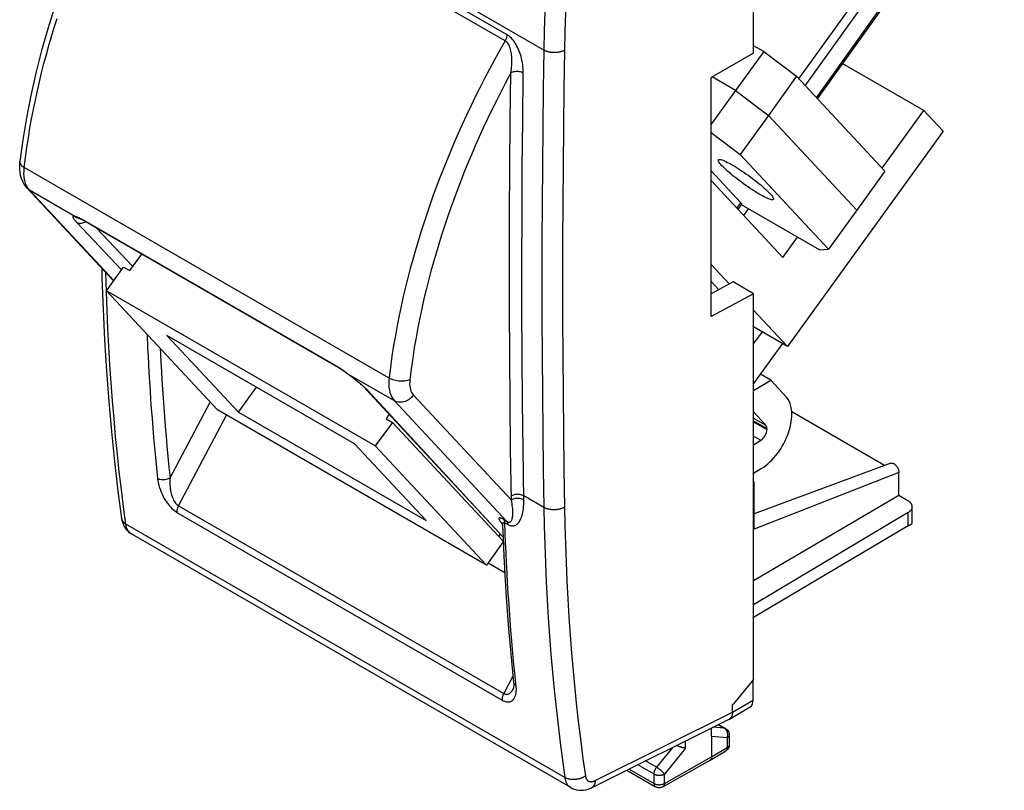
# Model space of a CAD drawing. Units: millimetres. Extents: x -17.6 to 17.6, y -25.5 to 25.5.
# Drawn here: x -17.6 to 15.8, y -25.5 to 0.7 of the extents above; entities that cross this region are included whole.
import ezdxf

# ---------------------------------------------------------------- set-up
doc = ezdxf.new("R2010")
doc.units = ezdxf.units.MM
doc.header["$LTSCALE"] = 30.734
doc.layers.get('0').update_dxf_attribs({"linetype": 'CONTINUOUS'})
for name, color, linetype in [('ASSI', 7, 'CONTINUOUS'), ('DRAFT', 7, 'CONTINUOUS'), ('RACCORDO', 7, 'CONTINUOUS')]:
    doc.layers.add(name, color=color, linetype=linetype)

msp = doc.modelspace()

# ---------------------------------------------------------------- linework, layer by layer
at = {"color": 7, "linetype": 'CONTINUOUS'}
for p, q in [((7.249, -0.444), (7.249, 12.638)), ((8.779, -1.316), (13.629, 5.406)), ((7.249, -0.444), (5.81, -1.274)), ((13.024, -2.399), (10.272, -0.81)), ((5.81, -9.382), (5.81, -1.274)), ((11.613, -4.354), (13.024, -2.399)), ((13.024, -2.399), (13.673, -3.094)), ((13.673, -3.094), (8.402, -10.399)), ((5.81, -4.774), (8.242, -7.381)), ((-14.464, -8.17), (-17.386, -5.038)), ((6.915, -5.958), (7.079, -5.731)), ((-15.669, -6.036), (-15.669, -6.036)), ((-15.543, -6.091), (-15.516, -6.106)), ((-15.516, -6.106), (-6.78, -11.15)), ((8.242, -7.381), (8.74, -6.691)), ((-13.916, -7.827), (-13.509, -7.264)), ((5.81, -7.621), (6.426, -8.281)), ((-14.707, -8.508), (-14.128, -7.705)), ((-14.128, -7.705), (-13.916, -7.827)), ((6.068, -8.474), (5.81, -8.198)), ((6.559, -8.21), (5.81, -8.613)), ((7.249, -8.608), (6.559, -8.21)), ((-14.707, -8.508), (-10.935, -12.55)), ((-5.585, -13.774), (-14.707, -8.508)), ((7.249, -8.608), (5.81, -9.382)), ((7.249, -21.69), (7.249, -8.608)), ((7.249, -9.163), (8.402, -10.399)), ((8.402, -10.399), (7.249, -9.733)), ((-6.295, -13.696), (-12.659, -10.021)), ((-12.659, -10.021), (-10.226, -12.629)), ((-6.78, -11.15), (-6.759, -11.162)), ((-6.759, -11.162), (-6.724, -11.184)), ((-6.724, -11.184), (-6.688, -11.207)), ((7.83, -11.541), (7.479, -11.338)), ((7.249, -11.889), (7.83, -11.541)), ((8.356, -12.109), (7.83, -11.541)), ((-10.226, -12.629), (-9.613, -11.78)), ((-1.253, -16.866), (-5.902, -11.844)), ((-1.814, -17.817), (-10.935, -12.55)), ((-10.226, -12.629), (-3.862, -16.303)), ((7.249, -12.621), (7.661, -13.067)), ((11.693, -14.439), (8.541, -12.62)), ((-5.006, -12.972), (-5.585, -13.774)), ((-5.11, -12.699), (-5.218, -12.849)), ((-5.218, -12.849), (-5.006, -12.972)), ((-5.006, -12.972), (-1.247, -17)), ((7.699, -13.185), (7.699, -13.214)), ((7.249, -13.733), (7.494, -13.582)), ((-3.862, -16.303), (-6.295, -13.696)), ((-5.585, -13.774), (-1.814, -17.817)), ((11.905, -14.36), (7.27, -16.08)), ((7.52, -14.535), (7.249, -14.703)), ((12.176, -15.453), (12.176, -14.668)), ((7.27, -16.594), (7.27, -15.085)), ((12.176, -15.453), (7.249, -18.348)), ((12.481, -15.629), (12.176, -15.453)), ((12.628, -16.402), (12.628, -15.834)), ((-14.191, -16.23), (-14.191, -16.231)), ((12.488, -16.034), (7.249, -19.166)), ((-1.268, -16.466), (-1.253, -16.886)), ((1.045, -25.362), (-13.848, -16.764)), ((-1.246, -17.03), (-1.814, -17.817)), ((-1.352, -16.76), (-1.404, -16.832)), ((-1.195, -18.072), (-1.762, -17.745)), ((7.249, -21.69), (6.565, -22.519)), ((-0.914, -22.025), (-0.914, -22.025)), ((-0.896, -21.785), (-0.896, -21.785)), ((7.231, -22.392), (7.231, -21.712)), ((6.429, -23.036), (7.129, -22.62)), ((6.53, -22.563), (6.565, -22.519)), ((6.53, -22.808), (6.53, -22.563)), ((1.753, -25.365), (6.417, -23.042)), ((6.056, -23.221), (6.298, -23.361)), ((6.298, -23.361), (6.318, -23.374)), ((5.823, -23.633), (5.823, -24.319)), ((6.423, -23.577), (6.423, -23.905)), ((5.772, -24.433), (6.301, -24.12)), ((4.169, -25.337), (5.77, -24.433)), ((5.772, -24.433), (5.77, -24.433)), ((2.944, -24.771), (3.921, -25.336))]:
    msp.add_line(p, q, dxfattribs=at)
at = {"color": 253, "linetype": 'CONTINUOUS'}
for p, q in [((0.132, -0.344), (-14.733, 8.239)), ((-1.178, -0.026), (-13.552, 7.119)), ((-1.117, 0.177), (-13.491, 7.322)), ((-5.117, -11.473), (-17.491, -4.328)), ((-17.31, -5.098), (-17.358, -5.04)), ((-14.455, -8.158), (-17.31, -5.098)), ((-15.776, -5.984), (-17.31, -5.098)), ((-14.196, -7.8), (-15.708, -6.192)), ((-15.647, -6.022), (-15.617, -6.036)), ((-15.617, -6.036), (-15.585, -6.053)), ((-15.585, -6.053), (-15.551, -6.072)), ((-15.551, -6.072), (-6.816, -11.115)), ((-13.813, -7.685), (-15.039, -6.381)), ((-13.327, -9.987), (-13.307, -10.439)), ((-6.579, -11.275), (-6.47, -11.358)), ((-6.47, -11.358), (-6.472, -11.36)), ((-4.936, -12.243), (-6.47, -11.358)), ((-5.864, -11.871), (-1.254, -16.853)), ((-12.547, -14.853), (-11.185, -12.282)), ((-4.936, -12.243), (-1.12, -16.333)), ((-4.293, -12.046), (-0.97, -15.607)), ((-12.261, -15.802), (-10.631, -12.725)), ((7.249, -12.829), (7.661, -13.067)), ((7.249, -12.925), (7.699, -13.185)), ((7.249, -12.955), (7.699, -13.214)), ((7.249, -13.44), (7.494, -13.582)), ((12.176, -14.668), (7.27, -16.594)), ((7.27, -15.085), (7.249, -15.097)), ((0.132, -15.857), (-0.548, -15.464)), ((-12.313, -16.025), (-1.282, -22.394)), ((-12.261, -15.802), (-1.23, -22.171)), ((-1.226, -16.272), (-1.12, -16.333)), ((0.844, -25.021), (-14.045, -16.424)), ((-1.188, -16.381), (-1.082, -16.442)), ((-1.176, -16.721), (-1.188, -16.381)), ((-0.917, -21.579), (-1.23, -22.171)), ((6.53, -22.808), (7.231, -22.392)), ((1.877, -25.125), (6.529, -22.808)), ((6.262, -23.35), (5.867, -23.315)), ((6.047, -23.226), (6.262, -23.35)), ((6.27, -23.355), (6.262, -23.35)), ((6.298, -23.361), (6.298, -23.361)), ((6.351, -23.679), (5.823, -23.633)), ((6.351, -23.679), (6.351, -24.006)), ((6.423, -23.577), (6.423, -23.578)), ((4.51, -23.991), (3.957, -24.673)), ((4.933, -24.024), (4.222, -24.901)), ((5.823, -24.319), (6.351, -24.006)), ((4.222, -25.222), (5.823, -24.319)), ((3.869, -24.901), (3.32, -24.584)), ((3.957, -24.673), (3.58, -24.455)), ((3.022, -24.732), (3.869, -25.221)), ((3.869, -25.221), (3.869, -24.901)), ((4.222, -25.222), (4.222, -24.901))]:
    msp.add_line(p, q, dxfattribs=at)
at = {"color": 7, "linetype": 'CONTINUOUS'}
for points in [[(-13.91, 6.917), (-14.143, 6.491), (-14.533, 5.748), (-14.904, 4.997), (-15.255, 4.24), (-15.585, 3.478), (-15.894, 2.712), (-16.181, 1.944), (-16.445, 1.175), (-16.687, 0.406), (-16.906, -0.361), (-17.101, -1.125), (-17.272, -1.885), (-17.419, -2.64), (-17.541, -3.387), (-17.638, -4.126)], [(-17.386, -5.038), (-17.445, -4.968), (-17.499, -4.888), (-17.545, -4.801), (-17.584, -4.704), (-17.615, -4.6), (-17.636, -4.489), (-17.647, -4.373), (-17.648, -4.252), (-17.638, -4.126)], [(-15.669, -6.036), (-15.666, -6.036), (-15.66, -6.038), (-15.649, -6.042), (-15.634, -6.047), (-15.616, -6.055), (-15.594, -6.064), (-15.57, -6.076), (-15.543, -6.091)], [(-14.865, -7.74), (-14.857, -8.068), (-14.82, -9.13), (-14.77, -10.183), (-14.706, -11.226), (-14.628, -12.261), (-14.536, -13.286), (-14.431, -14.301), (-14.313, -15.307), (-14.191, -16.23)], [(-6.688, -11.207), (-6.649, -11.233), (-6.608, -11.262), (-6.566, -11.292)], [(-6.566, -11.292), (-6.451, -11.375), (-6.397, -11.415), (-6.343, -11.456), (-6.289, -11.498), (-6.237, -11.54), (-6.186, -11.582), (-6.136, -11.623), (-6.089, -11.665), (-6.044, -11.705), (-6.002, -11.744), (-5.963, -11.781)], [(-5.963, -11.781), (-5.928, -11.816), (-5.902, -11.844)], [(11.905, -14.36), (11.913, -14.358), (11.929, -14.355), (11.947, -14.356), (11.965, -14.359), (11.984, -14.365), (12.003, -14.373), (12.022, -14.385), (12.041, -14.399), (12.059, -14.415), (12.077, -14.433), (12.094, -14.453), (12.11, -14.475), (12.125, -14.498), (12.138, -14.522), (12.149, -14.547), (12.159, -14.572), (12.166, -14.597), (12.172, -14.621), (12.175, -14.645), (12.176, -14.668)], [(12.628, -15.834), (12.628, -15.825), (12.627, -15.814), (12.625, -15.802), (12.622, -15.791), (12.619, -15.78), (12.615, -15.768), (12.61, -15.757), (12.604, -15.746), (12.598, -15.735), (12.591, -15.725), (12.583, -15.714), (12.574, -15.704), (12.565, -15.693), (12.555, -15.684), (12.544, -15.674), (12.533, -15.664), (12.521, -15.655), (12.508, -15.646), (12.495, -15.638), (12.481, -15.629)], [(12.488, -16.034), (12.501, -16.026), (12.514, -16.017), (12.526, -16.008), (12.538, -15.999), (12.549, -15.989), (12.56, -15.979), (12.569, -15.969), (12.578, -15.959), (12.587, -15.948), (12.594, -15.938), (12.601, -15.927), (12.607, -15.916), (12.612, -15.905), (12.617, -15.894), (12.621, -15.883), (12.624, -15.871), (12.626, -15.86), (12.627, -15.848), (12.628, -15.837), (12.628, -15.834)], [(-14.191, -16.231), (-14.182, -16.285), (-14.165, -16.353), (-14.142, -16.418), (-14.114, -16.48), (-14.081, -16.538)], [(-14.081, -16.538), (-14.044, -16.591), (-14.003, -16.64), (-13.958, -16.684), (-13.91, -16.723), (-13.86, -16.756), (-13.847, -16.764)], [(-1.285, -16.386), (-1.286, -16.384), (-1.287, -16.384), (-1.286, -16.386), (-1.283, -16.391), (-1.28, -16.401), (-1.276, -16.414), (-1.272, -16.431), (-1.269, -16.453), (-1.268, -16.466)], [(-1.253, -16.886), (-1.225, -17.509), (-1.192, -18.129), (-1.155, -18.747), (-1.113, -19.361), (-1.066, -19.972), (-1.014, -20.579), (-0.957, -21.184), (-0.896, -21.785)], [(-0.896, -21.785), (-0.891, -21.841), (-0.891, -21.889), (-0.893, -21.929), (-0.897, -21.962), (-0.902, -21.989), (-0.907, -22.008), (-0.913, -22.021), (-0.914, -22.025)], [(6.428, -23.035), (6.421, -23.04), (6.417, -23.042)], [(6.529, -22.808), (6.529, -22.824), (6.528, -22.84), (6.527, -22.855), (6.525, -22.87), (6.522, -22.885), (6.519, -22.899), (6.515, -22.913), (6.511, -22.927), (6.506, -22.939), (6.501, -22.951), (6.495, -22.963), (6.489, -22.974), (6.482, -22.985), (6.475, -22.994), (6.467, -23.004), (6.458, -23.012), (6.45, -23.02), (6.44, -23.027), (6.431, -23.034), (6.428, -23.035)], [(6.318, -23.374), (6.344, -23.395), (6.367, -23.419), (6.386, -23.446), (6.402, -23.476)], [(6.402, -23.476), (6.413, -23.508), (6.421, -23.541), (6.423, -23.578)], [(4.933, -24.024), (4.927, -24.023), (4.921, -24.023), (4.915, -24.022), (4.909, -24.021), (4.902, -24.02), (4.896, -24.019), (4.889, -24.018), (4.882, -24.016), (4.875, -24.015), (4.867, -24.013), (4.86, -24.012), (4.852, -24.01), (4.845, -24.008), (4.837, -24.006), (4.829, -24.004), (4.821, -24.002), (4.812, -24), (4.804, -23.998), (4.796, -23.995), (4.787, -23.993), (4.779, -23.99), (4.77, -23.987), (4.762, -23.984), (4.753, -23.981), (4.744, -23.978), (4.735, -23.975), (4.727, -23.972), (4.718, -23.969), (4.709, -23.966), (4.7, -23.962), (4.692, -23.959), (4.683, -23.955), (4.674, -23.952), (4.666, -23.948), (4.657, -23.944), (4.649, -23.941), (4.641, -23.937), (4.633, -23.933), (4.63, -23.932)], [(6.423, -23.905), (6.421, -23.936), (6.415, -23.967), (6.405, -23.998), (6.391, -24.027), (6.373, -24.055)], [(5.823, -24.319), (5.823, -24.328), (5.822, -24.338), (5.821, -24.347), (5.82, -24.355), (5.818, -24.364), (5.816, -24.372), (5.813, -24.38), (5.81, -24.387), (5.807, -24.394), (5.803, -24.401), (5.799, -24.407), (5.795, -24.413), (5.79, -24.418), (5.785, -24.423), (5.78, -24.427), (5.774, -24.431), (5.772, -24.433)], [(6.373, -24.055), (6.352, -24.08), (6.328, -24.102), (6.301, -24.12)], [(1.044, -25.362), (1.096, -25.389), (1.165, -25.417), (1.239, -25.437), (1.315, -25.45), (1.394, -25.454), (1.474, -25.449), (1.555, -25.435), (1.635, -25.413), (1.714, -25.383), (1.753, -25.365)], [(4.169, -25.337), (4.14, -25.351), (4.11, -25.361), (4.078, -25.367), (4.045, -25.369), (4.012, -25.367), (3.98, -25.36), (3.949, -25.35), (3.921, -25.336)]]:
    msp.add_lwpolyline(points, dxfattribs=at)
at = {"color": 253, "linetype": 'CONTINUOUS'}
for points in [[(1.245, 6.859), (1.183, 6.192), (1.126, 5.527), (1.074, 4.864), (1.027, 4.203), (0.984, 3.545), (0.947, 2.889), (0.914, 2.235), (0.886, 1.584), (0.863, 0.935), (0.845, 0.289), (0.832, -0.355)], [(0.484, 6.24), (0.427, 5.571), (0.374, 4.905), (0.327, 4.24), (0.284, 3.578), (0.246, 2.918), (0.214, 2.261), (0.186, 1.606), (0.163, 0.954), (0.145, 0.304), (0.132, -0.344)], [(-17.491, -4.328), (-17.45, -3.986), (-17.403, -3.65), (-17.353, -3.319), (-17.299, -2.995), (-17.242, -2.676), (-17.182, -2.36), (-17.117, -2.045), (-17.049, -1.732), (-16.978, -1.421), (-16.903, -1.112), (-16.825, -0.804), (-16.743, -0.497), (-16.658, -0.19), (-16.569, 0.115), (-16.477, 0.42), (-16.382, 0.725)], [(-1.117, 0.177), (-1.118, 0.156), (-1.121, 0.134), (-1.125, 0.111), (-1.13, 0.088), (-1.137, 0.065), (-1.145, 0.042), (-1.155, 0.019), (-1.166, -0.003), (-1.178, -0.026)], [(-0.566, -1.126), (-0.567, -1.051), (-0.57, -0.977), (-0.576, -0.905), (-0.584, -0.834), (-0.596, -0.764), (-0.609, -0.696), (-0.624, -0.629), (-0.641, -0.564), (-0.66, -0.5), (-0.681, -0.438), (-0.704, -0.378), (-0.728, -0.32), (-0.753, -0.265), (-0.78, -0.211), (-0.808, -0.161), (-0.837, -0.112), (-0.868, -0.066), (-0.9, -0.023), (-0.934, 0.019), (-0.97, 0.059), (-1.006, 0.094), (-1.042, 0.126), (-1.079, 0.153), (-1.117, 0.177)], [(-1.178, -0.026), (-1.361, -0.35), (-1.539, -0.672), (-1.711, -0.992), (-1.877, -1.308), (-2.037, -1.622), (-2.193, -1.934), (-2.344, -2.245), (-2.491, -2.555), (-2.633, -2.864), (-2.771, -3.171), (-2.905, -3.477), (-3.035, -3.783), (-3.161, -4.088), (-3.283, -4.392), (-3.402, -4.696), (-3.517, -5), (-3.628, -5.303), (-3.736, -5.607), (-3.84, -5.911), (-3.942, -6.216), (-4.04, -6.522), (-4.135, -6.829), (-4.226, -7.137), (-4.315, -7.446), (-4.4, -7.758), (-4.482, -8.071), (-4.561, -8.388), (-4.636, -8.706), (-4.708, -9.026), (-4.777, -9.353), (-4.842, -9.685), (-4.905, -10.022), (-4.964, -10.369), (-5.019, -10.728), (-5.071, -11.096), (-5.117, -11.473)], [(-0.99, -1.122), (-0.978, -1.053), (-0.969, -0.986), (-0.962, -0.92), (-0.957, -0.856), (-0.953, -0.794), (-0.952, -0.734), (-0.952, -0.676), (-0.954, -0.619), (-0.958, -0.564), (-0.963, -0.511), (-0.97, -0.46), (-0.978, -0.412), (-0.987, -0.366), (-0.998, -0.322), (-1.01, -0.281), (-1.023, -0.242), (-1.038, -0.205), (-1.054, -0.171), (-1.072, -0.139), (-1.091, -0.109), (-1.112, -0.083), (-1.133, -0.06), (-1.155, -0.041), (-1.178, -0.026)], [(0.132, -0.344), (0.112, -1.647), (0.095, -2.949), (0.083, -4.249), (0.074, -5.547), (0.068, -6.842), (0.067, -8.136), (0.068, -9.428), (0.074, -10.718), (0.083, -12.005), (0.095, -13.291), (0.112, -14.575), (0.132, -15.857)], [(0.832, -0.355), (0.817, -0.363), (0.8, -0.371), (0.783, -0.378), (0.765, -0.385), (0.747, -0.391), (0.729, -0.397), (0.71, -0.403), (0.69, -0.408), (0.67, -0.412), (0.65, -0.416), (0.63, -0.42), (0.609, -0.423), (0.588, -0.426), (0.567, -0.428), (0.545, -0.429), (0.524, -0.43), (0.502, -0.431), (0.481, -0.43), (0.459, -0.43), (0.438, -0.429), (0.416, -0.427), (0.395, -0.425), (0.374, -0.422), (0.353, -0.419), (0.332, -0.415), (0.312, -0.411), (0.292, -0.406), (0.272, -0.401), (0.253, -0.395), (0.234, -0.389), (0.215, -0.383), (0.197, -0.376), (0.18, -0.368), (0.163, -0.36), (0.147, -0.352), (0.132, -0.344)], [(0.832, -0.355), (0.813, -1.657), (0.796, -2.958), (0.784, -4.256), (0.775, -5.553), (0.769, -6.847), (0.767, -8.14), (0.769, -9.43), (0.775, -10.719), (0.784, -12.005), (0.796, -13.29), (0.813, -14.572), (0.832, -15.852)], [(-0.99, -1.122), (-1.157, -1.436), (-1.32, -1.749), (-1.478, -2.061), (-1.63, -2.371), (-1.778, -2.679), (-1.922, -2.986), (-2.061, -3.292), (-2.196, -3.597), (-2.327, -3.901), (-2.454, -4.204), (-2.577, -4.507), (-2.696, -4.809), (-2.811, -5.11), (-2.923, -5.412), (-3.032, -5.713), (-3.137, -6.015), (-3.238, -6.318), (-3.337, -6.621), (-3.432, -6.926), (-3.523, -7.231), (-3.612, -7.539), (-3.697, -7.848), (-3.78, -8.159), (-3.858, -8.472), (-3.934, -8.788), (-4.006, -9.106), (-4.074, -9.429), (-4.14, -9.758), (-4.202, -10.093), (-4.261, -10.437), (-4.315, -10.793), (-4.366, -11.158), (-4.414, -11.532)], [(-0.97, -15.607), (-0.996, -13.887), (-1.014, -12.303), (-1.027, -10.715), (-1.034, -9.124), (-1.036, -7.529), (-1.033, -5.932), (-1.024, -4.332), (-1.01, -2.728), (-0.99, -1.122)], [(-0.566, -1.126), (-0.595, -1.111), (-0.628, -1.098), (-0.663, -1.088), (-0.7, -1.08), (-0.739, -1.076), (-0.778, -1.074), (-0.817, -1.075), (-0.855, -1.079), (-0.893, -1.086), (-0.928, -1.095), (-0.96, -1.107), (-0.99, -1.122)], [(-0.546, -15.602), (-0.572, -13.884), (-0.59, -12.3), (-0.602, -10.713), (-0.61, -9.123), (-0.612, -7.53), (-0.608, -5.933), (-0.6, -4.334), (-0.585, -2.731), (-0.566, -1.126)], [(-17.638, -4.126), (-17.638, -4.154), (-17.632, -4.18), (-17.621, -4.207), (-17.605, -4.232), (-17.584, -4.258), (-17.557, -4.282), (-17.527, -4.306), (-17.491, -4.328)], [(-17.434, -4.899), (-17.462, -4.818), (-17.482, -4.73), (-17.496, -4.637), (-17.502, -4.538), (-17.5, -4.435), (-17.491, -4.328)], [(-17.358, -5.04), (-17.399, -4.973), (-17.434, -4.899)], [(-17.386, -5.038), (-17.377, -5.047), (-17.346, -5.075), (-17.31, -5.098)], [(-15.708, -6.192), (-15.735, -6.163), (-15.759, -6.135), (-15.779, -6.111), (-15.796, -6.089), (-15.81, -6.069), (-15.82, -6.052), (-15.828, -6.036), (-15.833, -6.023), (-15.836, -6.012), (-15.837, -6.002), (-15.835, -5.995), (-15.832, -5.989), (-15.827, -5.985), (-15.82, -5.982), (-15.811, -5.98), (-15.801, -5.98), (-15.789, -5.981), (-15.776, -5.984)], [(-15.776, -5.984), (-15.749, -6.003), (-15.72, -6.018), (-15.69, -6.03), (-15.669, -6.036)], [(-15.776, -5.984), (-15.762, -5.985), (-15.745, -5.988), (-15.725, -5.994), (-15.701, -6.001), (-15.675, -6.011), (-15.647, -6.022)], [(-15.708, -6.192), (-15.679, -6.206), (-15.648, -6.215), (-15.615, -6.22), (-15.581, -6.221), (-15.546, -6.217), (-15.51, -6.208), (-15.475, -6.195), (-15.441, -6.178), (-15.417, -6.163)], [(-15.551, -6.072), (-15.538, -6.088), (-15.522, -6.102), (-15.516, -6.106)], [(-14.703, -8.536), (-14.721, -7.906), (-14.721, -7.895)], [(-14.045, -16.424), (-14.124, -15.838), (-14.198, -15.248), (-14.268, -14.655), (-14.333, -14.058), (-14.393, -13.457), (-14.448, -12.854), (-14.499, -12.246), (-14.545, -11.636), (-14.586, -11.022), (-14.622, -10.405), (-14.654, -9.785), (-14.681, -9.162), (-14.703, -8.536)], [(-13.307, -10.439), (-13.294, -10.72), (-13.279, -11.006), (-13.263, -11.298), (-13.245, -11.595), (-13.226, -11.897), (-13.205, -12.203), (-13.183, -12.514), (-13.159, -12.832), (-13.133, -13.154), (-13.105, -13.483), (-13.075, -13.82), (-13.043, -14.166), (-13.008, -14.519), (-12.97, -14.88)], [(-12.881, -10.464), (-12.872, -10.658), (-12.857, -10.946), (-12.841, -11.24), (-12.824, -11.54), (-12.804, -11.844), (-12.784, -12.153), (-12.762, -12.466), (-12.737, -12.786), (-12.711, -13.111), (-12.684, -13.443), (-12.653, -13.783), (-12.62, -14.131), (-12.585, -14.488), (-12.547, -14.853)], [(-6.816, -11.115), (-6.797, -11.126), (-6.778, -11.138), (-6.758, -11.15), (-6.739, -11.163)], [(-6.816, -11.115), (-6.803, -11.132), (-6.787, -11.146), (-6.78, -11.15)], [(-6.739, -11.163), (-6.718, -11.177), (-6.697, -11.191), (-6.675, -11.206), (-6.652, -11.222)], [(-6.652, -11.222), (-6.629, -11.239), (-6.604, -11.257), (-6.579, -11.275)], [(-6.47, -11.358), (-6.426, -11.39), (-6.384, -11.421), (-6.345, -11.451), (-6.307, -11.479), (-6.272, -11.507), (-6.239, -11.533), (-6.208, -11.559), (-6.178, -11.583), (-6.151, -11.606), (-6.125, -11.628), (-6.1, -11.649), (-6.077, -11.669), (-6.055, -11.688), (-6.035, -11.707)], [(-5.117, -11.473), (-5.126, -11.58), (-5.127, -11.683), (-5.121, -11.781), (-5.108, -11.875), (-5.087, -11.963), (-5.06, -12.044), (-5.025, -12.118), (-4.984, -12.185), (-4.936, -12.243)], [(-4.414, -11.532), (-4.452, -11.546), (-4.494, -11.558), (-4.539, -11.567), (-4.586, -11.573), (-4.636, -11.577), (-4.687, -11.578), (-4.739, -11.577), (-4.791, -11.572), (-4.842, -11.565), (-4.893, -11.555), (-4.943, -11.543), (-4.991, -11.529), (-5.036, -11.512), (-5.078, -11.493), (-5.117, -11.473)], [(-4.414, -11.532), (-4.419, -11.604), (-4.42, -11.673), (-4.416, -11.738), (-4.407, -11.8), (-4.394, -11.859), (-4.375, -11.913), (-4.352, -11.962), (-4.325, -12.007), (-4.293, -12.046)], [(-6.035, -11.707), (-6.015, -11.724), (-5.997, -11.741), (-5.98, -11.757), (-5.964, -11.772), (-5.949, -11.786), (-5.934, -11.8), (-5.921, -11.813), (-5.908, -11.826), (-5.896, -11.838), (-5.885, -11.85), (-5.874, -11.861), (-5.864, -11.871)], [(-5.855, -11.881), (-5.881, -11.863), (-5.901, -11.844)], [(-4.293, -12.046), (-4.325, -12.087), (-4.361, -12.125), (-4.4, -12.16), (-4.441, -12.192), (-4.485, -12.219), (-4.53, -12.243), (-4.577, -12.262), (-4.625, -12.277), (-4.673, -12.287), (-4.72, -12.292), (-4.767, -12.292), (-4.812, -12.287), (-4.856, -12.277), (-4.897, -12.262), (-4.936, -12.243)], [(-12.547, -14.853), (-12.577, -14.872), (-12.609, -14.888), (-12.644, -14.901), (-12.681, -14.912), (-12.72, -14.919), (-12.759, -14.923), (-12.798, -14.924), (-12.836, -14.922), (-12.873, -14.916), (-12.908, -14.907), (-12.941, -14.895), (-12.97, -14.88)], [(-12.97, -14.88), (-12.96, -14.953), (-12.947, -15.025), (-12.93, -15.096), (-12.911, -15.165), (-12.888, -15.234), (-12.863, -15.301), (-12.836, -15.366), (-12.807, -15.429), (-12.776, -15.491), (-12.744, -15.55), (-12.71, -15.607), (-12.675, -15.661), (-12.639, -15.712), (-12.602, -15.76), (-12.564, -15.806), (-12.524, -15.851), (-12.482, -15.894), (-12.44, -15.932), (-12.398, -15.967), (-12.355, -15.998), (-12.313, -16.025)], [(-12.547, -14.853), (-12.552, -14.919), (-12.554, -14.983), (-12.554, -15.046), (-12.551, -15.108), (-12.546, -15.167), (-12.539, -15.225), (-12.53, -15.281), (-12.52, -15.335), (-12.508, -15.387), (-12.494, -15.436), (-12.479, -15.483), (-12.462, -15.527), (-12.445, -15.568), (-12.427, -15.607), (-12.407, -15.643), (-12.385, -15.678), (-12.362, -15.71), (-12.338, -15.738), (-12.313, -15.763), (-12.287, -15.784), (-12.261, -15.802)], [(-1.12, -16.333), (-1.102, -16.342), (-1.084, -16.349), (-1.067, -16.353), (-1.05, -16.355), (-1.034, -16.353), (-1.019, -16.349), (-1.004, -16.342), (-0.991, -16.332), (-0.978, -16.318), (-0.967, -16.302), (-0.957, -16.284), (-0.948, -16.262), (-0.94, -16.238), (-0.933, -16.21), (-0.927, -16.18), (-0.923, -16.148), (-0.92, -16.112), (-0.918, -16.074), (-0.918, -16.034), (-0.919, -15.991), (-0.921, -15.945), (-0.925, -15.896), (-0.93, -15.844), (-0.937, -15.79), (-0.946, -15.732), (-0.957, -15.671), (-0.97, -15.607)], [(-1.082, -16.442), (-1.052, -16.458), (-1.023, -16.47), (-0.994, -16.479), (-0.964, -16.484), (-0.934, -16.487), (-0.904, -16.485), (-0.875, -16.48), (-0.847, -16.47), (-0.82, -16.458), (-0.793, -16.441), (-0.768, -16.421), (-0.743, -16.397), (-0.72, -16.369), (-0.698, -16.338), (-0.677, -16.303), (-0.657, -16.265), (-0.638, -16.223), (-0.621, -16.178), (-0.606, -16.129), (-0.592, -16.077), (-0.579, -16.021), (-0.569, -15.961), (-0.56, -15.898), (-0.553, -15.83), (-0.548, -15.758), (-0.546, -15.682), (-0.546, -15.602)], [(-0.548, -15.464), (-0.577, -15.449), (-0.61, -15.437), (-0.645, -15.427), (-0.682, -15.42), (-0.721, -15.416), (-0.76, -15.415), (-0.799, -15.417), (-0.838, -15.422), (-0.875, -15.429), (-0.91, -15.44), (-0.943, -15.453), (-0.972, -15.469)], [(-0.546, -15.602), (-0.575, -15.587), (-0.608, -15.575), (-0.643, -15.565), (-0.68, -15.558), (-0.719, -15.554), (-0.758, -15.553), (-0.797, -15.555), (-0.835, -15.56), (-0.872, -15.567), (-0.908, -15.578), (-0.94, -15.591), (-0.97, -15.607)], [(-12.261, -15.802), (-12.274, -15.827), (-12.285, -15.853), (-12.294, -15.879), (-12.302, -15.904), (-12.308, -15.93), (-12.312, -15.955), (-12.314, -15.979), (-12.314, -16.002), (-12.313, -16.025)], [(0.832, -15.852), (0.817, -15.861), (0.8, -15.87), (0.783, -15.877), (0.765, -15.885), (0.747, -15.892), (0.729, -15.899), (0.71, -15.905), (0.69, -15.911), (0.67, -15.916), (0.65, -15.92), (0.63, -15.925), (0.609, -15.928), (0.588, -15.931), (0.567, -15.934), (0.545, -15.936), (0.524, -15.937), (0.502, -15.938), (0.481, -15.939), (0.459, -15.939), (0.438, -15.938), (0.416, -15.937), (0.395, -15.935), (0.374, -15.933), (0.353, -15.93), (0.332, -15.926), (0.312, -15.922), (0.292, -15.918), (0.272, -15.913), (0.253, -15.908), (0.234, -15.902), (0.215, -15.895), (0.197, -15.888), (0.18, -15.881), (0.163, -15.873), (0.147, -15.865), (0.132, -15.857)], [(0.132, -15.857), (0.145, -16.489), (0.163, -17.119), (0.186, -17.746), (0.214, -18.37), (0.246, -18.99), (0.284, -19.608), (0.327, -20.223), (0.374, -20.834)], [(0.832, -15.852), (0.845, -16.482), (0.863, -17.108), (0.886, -17.731), (0.914, -18.351), (0.947, -18.969), (0.984, -19.583), (1.027, -20.194), (1.074, -20.802), (1.126, -21.407), (1.183, -22.008), (1.245, -22.607), (1.311, -23.202), (1.383, -23.793), (1.459, -24.381), (1.541, -24.966)], [(-14.191, -16.231), (-14.191, -16.233), (-14.188, -16.247), (-14.184, -16.261), (-14.18, -16.275), (-14.175, -16.288), (-14.168, -16.301), (-14.161, -16.314), (-14.153, -16.327), (-14.144, -16.339), (-14.135, -16.351), (-14.124, -16.363), (-14.113, -16.374), (-14.101, -16.385), (-14.088, -16.395), (-14.075, -16.405), (-14.06, -16.415), (-14.045, -16.424)], [(-1.226, -16.272), (-1.251, -16.257), (-1.275, -16.245), (-1.297, -16.234), (-1.317, -16.226), (-1.336, -16.219), (-1.352, -16.215), (-1.365, -16.213), (-1.376, -16.213), (-1.385, -16.216), (-1.39, -16.221), (-1.394, -16.228), (-1.394, -16.237), (-1.393, -16.248), (-1.388, -16.261), (-1.382, -16.276), (-1.372, -16.294), (-1.36, -16.313), (-1.346, -16.335)], [(-1.346, -16.335), (-1.328, -16.358), (-1.309, -16.384), (-1.286, -16.412), (-1.273, -16.427)], [(-1.188, -16.381), (-1.189, -16.366), (-1.19, -16.351), (-1.193, -16.338), (-1.196, -16.325), (-1.201, -16.312), (-1.206, -16.301), (-1.212, -16.29), (-1.218, -16.28), (-1.226, -16.272)], [(-1.082, -16.442), (-1.083, -16.427), (-1.084, -16.413), (-1.087, -16.399), (-1.09, -16.386), (-1.095, -16.373), (-1.1, -16.362), (-1.106, -16.351), (-1.112, -16.342), (-1.12, -16.333)], [(-13.856, -16.759), (-13.872, -16.748), (-13.887, -16.737), (-13.901, -16.725), (-13.915, -16.712), (-13.928, -16.699), (-13.941, -16.684), (-13.953, -16.668), (-13.965, -16.652), (-13.975, -16.635), (-13.986, -16.617), (-13.995, -16.598), (-14.004, -16.579), (-14.012, -16.559), (-14.019, -16.538), (-14.026, -16.516), (-14.032, -16.494), (-14.037, -16.471), (-14.042, -16.448), (-14.045, -16.424)], [(-1.268, -16.466), (-1.269, -16.453), (-1.268, -16.438), (-1.267, -16.425), (-1.265, -16.412), (-1.262, -16.401), (-1.258, -16.392), (-1.254, -16.384), (-1.248, -16.378), (-1.242, -16.373), (-1.235, -16.37), (-1.227, -16.369), (-1.218, -16.369), (-1.209, -16.371), (-1.198, -16.375), (-1.188, -16.381)], [(-0.852, -21.483), (-0.892, -21.071), (-0.929, -20.668), (-0.963, -20.274), (-0.994, -19.889), (-1.023, -19.511), (-1.049, -19.14), (-1.073, -18.777), (-1.095, -18.422), (-1.114, -18.076), (-1.132, -17.739), (-1.148, -17.401), (-1.163, -17.061), (-1.176, -16.721)], [(0.374, -20.834), (0.427, -21.442), (0.484, -22.047), (0.546, -22.649), (0.613, -23.247), (0.685, -23.842), (0.762, -24.433), (0.844, -25.021)], [(-1.282, -22.394), (-1.244, -22.414), (-1.206, -22.431), (-1.169, -22.443), (-1.132, -22.452), (-1.095, -22.456), (-1.06, -22.456), (-1.026, -22.451), (-0.993, -22.442), (-0.963, -22.428), (-0.937, -22.411), (-0.914, -22.39), (-0.893, -22.368), (-0.875, -22.344), (-0.861, -22.318), (-0.848, -22.292), (-0.837, -22.266), (-0.829, -22.239), (-0.821, -22.212), (-0.815, -22.185), (-0.811, -22.158), (-0.807, -22.132), (-0.804, -22.105), (-0.803, -22.079), (-0.801, -22.053), (-0.801, -22.028), (-0.801, -22.002), (-0.802, -21.977), (-0.804, -21.952), (-0.806, -21.927), (-0.852, -21.483)], [(-1.23, -22.171), (-1.207, -22.183), (-1.182, -22.192), (-1.157, -22.197), (-1.132, -22.199), (-1.106, -22.196), (-1.081, -22.19), (-1.055, -22.18), (-1.03, -22.165), (-1.007, -22.147), (-0.985, -22.126), (-0.965, -22.103), (-0.947, -22.078), (-0.93, -22.053), (-0.914, -22.025)], [(-0.896, -21.785), (-0.894, -21.797), (-0.886, -21.821), (-0.873, -21.844), (-0.856, -21.866), (-0.834, -21.885), (-0.808, -21.903)], [(-1.23, -22.171), (-1.243, -22.196), (-1.254, -22.222), (-1.263, -22.248), (-1.271, -22.274), (-1.277, -22.299), (-1.281, -22.324), (-1.283, -22.348), (-1.283, -22.372), (-1.282, -22.394)], [(6.298, -23.361), (6.293, -23.358), (6.287, -23.355), (6.281, -23.353), (6.275, -23.352), (6.268, -23.35), (6.262, -23.35)], [(6.344, -23.441), (6.339, -23.431), (6.333, -23.421), (6.327, -23.412), (6.321, -23.404), (6.315, -23.395), (6.308, -23.387), (6.301, -23.38), (6.294, -23.373), (6.286, -23.366), (6.278, -23.36), (6.27, -23.355)], [(6.363, -23.494), (6.36, -23.483), (6.356, -23.472), (6.352, -23.461), (6.348, -23.451), (6.344, -23.441)], [(6.351, -23.679), (6.355, -23.668), (6.359, -23.657), (6.362, -23.645), (6.365, -23.634), (6.367, -23.622), (6.369, -23.611), (6.37, -23.599), (6.371, -23.587), (6.372, -23.575), (6.372, -23.563), (6.371, -23.551), (6.37, -23.54), (6.369, -23.528)], [(6.423, -23.578), (6.423, -23.58), (6.423, -23.587), (6.422, -23.594), (6.42, -23.601), (6.418, -23.607), (6.415, -23.614), (6.412, -23.621), (6.408, -23.627), (6.404, -23.634), (6.399, -23.64), (6.393, -23.646), (6.387, -23.652), (6.381, -23.658), (6.374, -23.663), (6.367, -23.669), (6.359, -23.674), (6.351, -23.679)], [(6.369, -23.528), (6.367, -23.516), (6.365, -23.505), (6.363, -23.494)], [(6.351, -24.006), (6.351, -24.016), (6.35, -24.025), (6.349, -24.034), (6.348, -24.043), (6.346, -24.052), (6.344, -24.06), (6.342, -24.067), (6.339, -24.075), (6.335, -24.082), (6.332, -24.088), (6.328, -24.095), (6.323, -24.1), (6.319, -24.106), (6.314, -24.111), (6.308, -24.115), (6.303, -24.119), (6.301, -24.12)], [(6.423, -23.915), (6.422, -23.922), (6.42, -23.928), (6.418, -23.935), (6.415, -23.942), (6.412, -23.948), (6.408, -23.955), (6.404, -23.961), (6.399, -23.967), (6.393, -23.974), (6.387, -23.979), (6.381, -23.985), (6.374, -23.991), (6.367, -23.996), (6.359, -24.001), (6.351, -24.006)], [(6.423, -23.905), (6.423, -23.908), (6.423, -23.915)], [(3.869, -24.901), (3.869, -24.892), (3.87, -24.882), (3.871, -24.873), (3.872, -24.864), (3.873, -24.854), (3.875, -24.844), (3.877, -24.835), (3.88, -24.825), (3.883, -24.815), (3.886, -24.805), (3.889, -24.795), (3.893, -24.785), (3.897, -24.775), (3.901, -24.765), (3.906, -24.755), (3.91, -24.746), (3.915, -24.736), (3.921, -24.726), (3.926, -24.717), (3.932, -24.708), (3.938, -24.699), (3.944, -24.69), (3.951, -24.681), (3.957, -24.673)], [(4.222, -24.901), (4.217, -24.895), (4.212, -24.889), (4.207, -24.882), (4.202, -24.876), (4.196, -24.869), (4.189, -24.862), (4.183, -24.854), (4.176, -24.847), (4.169, -24.84), (4.161, -24.832), (4.154, -24.825), (4.146, -24.817), (4.138, -24.809), (4.129, -24.802), (4.121, -24.794), (4.112, -24.786), (4.103, -24.778), (4.094, -24.771), (4.085, -24.763), (4.076, -24.756), (4.066, -24.748), (4.057, -24.741), (4.048, -24.734), (4.038, -24.727), (4.029, -24.72), (4.02, -24.713), (4.01, -24.707), (4.001, -24.701), (3.992, -24.695), (3.983, -24.689), (3.975, -24.683), (3.966, -24.678), (3.957, -24.673)], [(1.541, -24.966), (1.525, -24.977), (1.509, -24.987), (1.492, -24.997), (1.474, -25.007), (1.456, -25.016), (1.438, -25.025), (1.419, -25.033), (1.4, -25.041), (1.38, -25.048), (1.36, -25.055), (1.34, -25.061), (1.319, -25.067), (1.298, -25.072), (1.277, -25.076), (1.256, -25.08), (1.235, -25.083), (1.213, -25.086), (1.192, -25.088), (1.17, -25.089), (1.149, -25.09), (1.128, -25.09), (1.106, -25.09), (1.085, -25.089), (1.065, -25.087), (1.044, -25.085), (1.024, -25.082), (1.004, -25.078), (0.984, -25.074), (0.965, -25.069), (0.946, -25.064), (0.927, -25.058), (0.91, -25.052), (0.892, -25.045), (0.875, -25.037), (0.859, -25.029), (0.844, -25.021)], [(0.844, -25.021), (0.848, -25.045), (0.852, -25.068), (0.857, -25.091), (0.864, -25.113), (0.87, -25.135), (0.878, -25.156), (0.886, -25.176), (0.895, -25.196), (0.905, -25.214), (0.915, -25.232), (0.926, -25.25), (0.938, -25.266), (0.95, -25.282), (0.963, -25.297), (0.976, -25.31), (0.99, -25.324), (1.005, -25.336), (1.021, -25.347), (1.036, -25.357), (1.044, -25.362)], [(1.541, -24.966), (1.543, -24.978), (1.545, -24.99), (1.548, -25.001), (1.551, -25.012), (1.554, -25.023), (1.558, -25.033), (1.562, -25.044), (1.567, -25.053), (1.571, -25.063), (1.577, -25.072), (1.582, -25.08), (1.588, -25.089), (1.594, -25.096), (1.601, -25.104), (1.607, -25.111), (1.615, -25.117), (1.622, -25.124), (1.63, -25.129), (1.638, -25.135), (1.646, -25.139), (1.655, -25.144), (1.663, -25.147), (1.673, -25.151), (1.682, -25.154), (1.691, -25.156), (1.701, -25.158), (1.711, -25.16), (1.721, -25.161), (1.731, -25.161), (1.742, -25.161), (1.753, -25.161), (1.763, -25.16), (1.774, -25.159), (1.786, -25.157), (1.797, -25.154), (1.808, -25.152), (1.819, -25.148), (1.831, -25.144), (1.842, -25.14), (1.854, -25.135), (1.866, -25.13), (1.877, -25.125)], [(3.869, -24.901), (3.878, -24.905), (3.887, -24.91), (3.896, -24.914), (3.906, -24.918), (3.916, -24.922), (3.926, -24.925), (3.936, -24.928), (3.947, -24.931), (3.958, -24.934), (3.969, -24.936), (3.981, -24.938), (3.992, -24.94), (4.004, -24.941), (4.016, -24.942), (4.027, -24.943), (4.039, -24.943), (4.051, -24.943), (4.063, -24.943), (4.075, -24.942), (4.086, -24.941), (4.098, -24.94), (4.11, -24.938), (4.121, -24.936), (4.132, -24.934), (4.143, -24.932), (4.154, -24.929), (4.165, -24.926), (4.175, -24.922), (4.185, -24.919), (4.195, -24.915), (4.204, -24.91), (4.213, -24.906), (4.222, -24.901)], [(1.877, -25.125), (1.876, -25.141), (1.875, -25.158), (1.873, -25.174), (1.87, -25.189), (1.867, -25.204), (1.863, -25.219), (1.859, -25.233), (1.854, -25.246), (1.848, -25.259), (1.842, -25.272), (1.836, -25.284), (1.829, -25.295), (1.822, -25.306), (1.814, -25.316), (1.805, -25.325), (1.797, -25.334), (1.787, -25.342), (1.778, -25.35), (1.768, -25.356), (1.757, -25.362), (1.753, -25.365)], [(3.869, -25.221), (3.878, -25.226), (3.887, -25.23), (3.896, -25.235), (3.906, -25.239), (3.916, -25.242), (3.926, -25.246), (3.936, -25.249), (3.947, -25.252), (3.958, -25.254), (3.969, -25.257), (3.981, -25.258), (3.992, -25.26), (4.004, -25.261), (4.016, -25.262), (4.027, -25.263), (4.039, -25.263), (4.051, -25.263), (4.063, -25.263), (4.075, -25.262), (4.086, -25.262), (4.098, -25.26), (4.11, -25.259), (4.121, -25.257), (4.132, -25.255), (4.143, -25.252), (4.154, -25.249), (4.165, -25.246), (4.175, -25.243), (4.185, -25.239), (4.195, -25.235), (4.204, -25.231), (4.213, -25.226), (4.222, -25.222)], [(3.869, -25.221), (3.869, -25.231), (3.87, -25.24), (3.871, -25.249), (3.872, -25.258), (3.874, -25.266), (3.876, -25.274), (3.879, -25.282), (3.882, -25.29), (3.885, -25.297), (3.889, -25.303), (3.893, -25.309), (3.897, -25.315), (3.902, -25.32), (3.907, -25.325), (3.912, -25.33), (3.918, -25.334), (3.921, -25.336)], [(4.222, -25.222), (4.221, -25.231), (4.221, -25.241), (4.22, -25.25), (4.218, -25.259), (4.216, -25.267), (4.214, -25.275), (4.212, -25.283), (4.209, -25.29), (4.205, -25.298), (4.202, -25.304), (4.198, -25.31), (4.193, -25.316), (4.188, -25.321), (4.183, -25.326), (4.178, -25.331), (4.172, -25.335), (4.169, -25.337)]]:
    msp.add_lwpolyline(points, dxfattribs=at)
at = {"color": 7, "linetype": 'CONTINUOUS'}
for centre, major_axis, ratio, start_param, end_param in [((7.502, -13.322), (0.731, 1.31), 0.567169, -2.34712, -0.182912), ((7.49, -13.339), (0.146, 0.262), 0.567169, -2.34712, -0.793777), ((7.49, -13.309), (0.146, 0.262), 0.567169, -0.793777, -0.182912), ((6.916, -14.881), (-0.25, 0.433), 0.57742, -2.356052, -2.013576), ((6.878, -22.188), (-0.25, 0.433), 0.577302, -3.134321, -2.356289)]:
    msp.add_ellipse(centre, major_axis=major_axis, ratio=ratio, start_param=start_param, end_param=end_param, dxfattribs=at)
at = {"layer": 'ASSI', "color": 7, "linetype": 'CONTINUOUS'}
for p, q in [((7.249, -10.312), (7.544, -9.903)), ((8.229, -10.299), (7.249, -11.658))]:
    msp.add_line(p, q, dxfattribs=at)
for points in [[(6.172, -4.267), (6.137, -4.228), (6.107, -4.192), (6.084, -4.161), (6.066, -4.133), (6.054, -4.108), (6.048, -4.088), (6.049, -4.072), (6.053, -4.063)], [(6.053, -4.063), (6.055, -4.061), (6.067, -4.053), (6.085, -4.051), (6.11, -4.052), (6.139, -4.058), (6.174, -4.069), (6.215, -4.084), (6.261, -4.102), (6.311, -4.126), (6.366, -4.153), (6.424, -4.184), (6.486, -4.218), (6.552, -4.256), (6.62, -4.297), (6.691, -4.34), (6.763, -4.387), (6.837, -4.435), (6.912, -4.486), (6.988, -4.538), (7.063, -4.592), (7.138, -4.646), (7.212, -4.701), (7.284, -4.756), (7.355, -4.811), (7.423, -4.866), (7.488, -4.92), (7.55, -4.972), (7.609, -5.023), (7.663, -5.073), (7.712, -5.119), (7.757, -5.164), (7.798, -5.206)], [(7.918, -5.409), (7.915, -5.412), (7.903, -5.419), (7.885, -5.422), (7.86, -5.42), (7.831, -5.414), (7.796, -5.404), (7.755, -5.389), (7.709, -5.37), (7.659, -5.347), (7.605, -5.32), (7.546, -5.289), (7.484, -5.255), (7.418, -5.217), (7.35, -5.176), (7.279, -5.132), (7.207, -5.086), (7.133, -5.037), (7.058, -4.987), (6.982, -4.934), (6.907, -4.881), (6.832, -4.827), (6.758, -4.771), (6.686, -4.716), (6.615, -4.661), (6.547, -4.606), (6.482, -4.553), (6.42, -4.5), (6.361, -4.449), (6.307, -4.4), (6.258, -4.353), (6.213, -4.309), (6.172, -4.267)], [(7.798, -5.206), (7.833, -5.245), (7.863, -5.28), (7.886, -5.312), (7.904, -5.34), (7.916, -5.364), (7.922, -5.384), (7.922, -5.4), (7.918, -5.409)]]:
    msp.add_lwpolyline(points, dxfattribs=at)
at = {"layer": 'DRAFT', "color": 7, "linetype": 'CONTINUOUS'}
for p, q in [((8.999, -1.553), (13.884, 5.258)), ((7.592, -0.393), (6.636, -1.716)), ((7.592, -0.393), (8.701, -1.233)), ((6.636, -1.716), (5.84, -1.257)), ((8.701, -1.233), (7.748, -2.559)), ((8.701, -1.233), (11.7, -4.447)), ((6.636, -1.716), (5.81, -2.862)), ((6.636, -1.716), (7.748, -2.559)), ((7.748, -2.559), (6.789, -3.882)), ((7.748, -2.559), (10.75, -5.775)), ((5.81, -3.14), (6.789, -3.882)), ((6.789, -3.882), (9.789, -7.096)), ((11.7, -4.447), (10.75, -5.775)), ((10.75, -5.775), (9.789, -7.096)), ((9.488, -7.123), (9.789, -7.096)), ((12.488, -16.486), (7.249, -19.587))]:
    msp.add_line(p, q, dxfattribs=at)
at = {"layer": 'DRAFT', "color": 253, "linetype": 'CONTINUOUS'}
msp.add_line((12.488, -16.486), (12.488, -16.034), dxfattribs=at)
at = {"layer": 'DRAFT', "color": 7, "linetype": 'CONTINUOUS'}
msp.add_ellipse((12.128, -16.694), major_axis=(0.5, 0.292), ratio=0.005353, start_param=-0.771073, end_param=-0.003129, dxfattribs=at)
at = {"layer": 'RACCORDO', "color": 253, "linetype": 'CONTINUOUS'}
for p, q in [((9.38, -1.961), (15.721, 6.917)), ((6.682, -5.709), (6.819, -5.521)), ((4.933, -24.024), (4.933, -23.781))]:
    msp.add_line(p, q, dxfattribs=at)
at = {"layer": 'RACCORDO', "color": 7, "linetype": 'CONTINUOUS'}
for p, q in [((9.42, -2.003), (15.752, 6.864)), ((7.592, -0.393), (7.249, -0.195)), ((6.819, -5.521), (5.81, -4.44)), ((6.721, -5.751), (6.85, -5.574)), ((9.488, -7.123), (6.839, -5.593)), ((5.823, -23.633), (5.823, -23.337))]:
    msp.add_line(p, q, dxfattribs=at)
msp.add_ellipse((6.606, -5.399), major_axis=(0.243, -0.176), ratio=0.141745, start_param=-0.000698, end_param=0.622684, dxfattribs=at)

doc.saveas('drawing.dxf')
